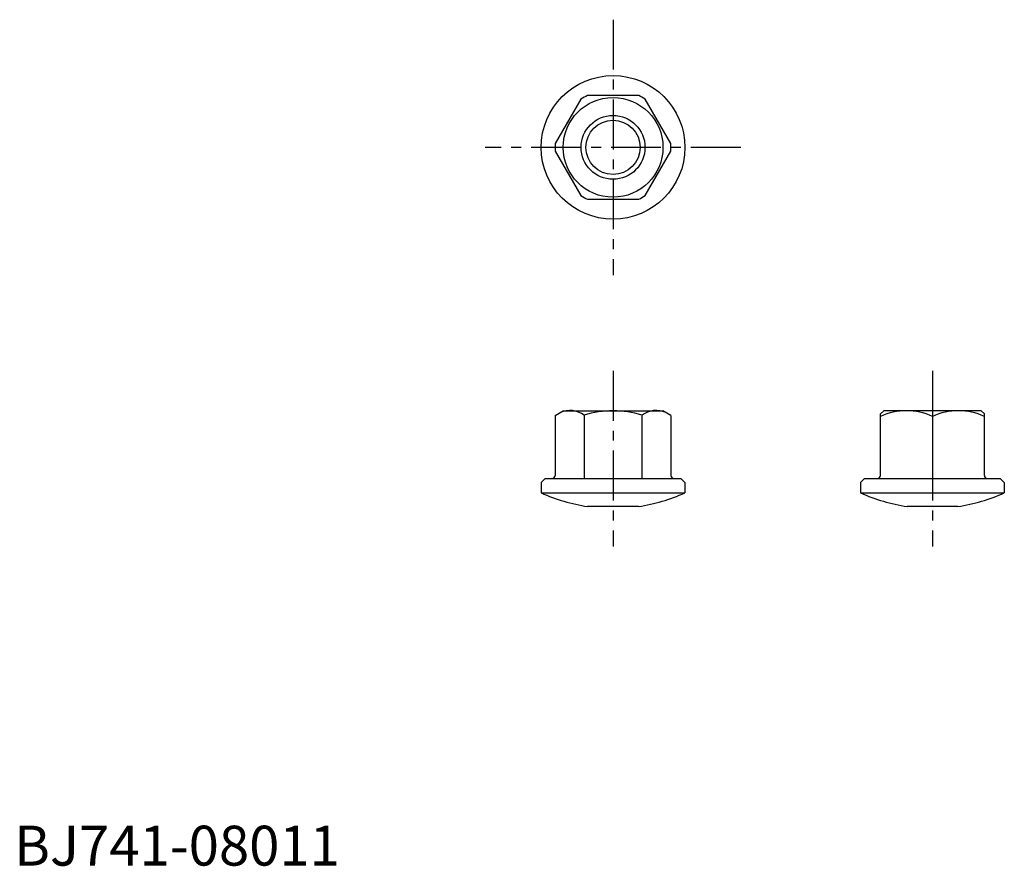
# Model space of a CAD drawing. Extents: x 1 to 124, y 0 to 106.
import ezdxf

# ---------------------------------------------------------------- set-up
doc = ezdxf.new("R2010")
doc.units = 0
doc.header["$LTSCALE"] = 5
doc.header["$MEASUREMENT"] = 0
doc.linetypes.add('CENTER', pattern=[2, 1.25, -0.25, 0.25, -0.25])
doc.layers.get('0').update_dxf_attribs({"linetype": 'CONTINUOUS'})
doc.layers.add('1', color=1, linetype='CENTER')
doc.layers.add('3', color=3, linetype='CONTINUOUS')
doc.styles.add('Standard1', font='ARIAL.TTF')

msp = doc.modelspace()

# ---------------------------------------------------------------- linework, layer by layer
for p, q in [((78.21, 96.5), (71.79, 96.5)), ((70.98, 96.03), (67.77, 90.47)), ((82.23, 90.47), (79.02, 96.03)), ((67.77, 89.53), (70.98, 83.97)), ((79.02, 83.97), (82.23, 89.53)), ((71.79, 83.5), (78.21, 83.5)), ((67.75, 56.42), (68.75, 57)), ((68.75, 57), (81.25, 57)), ((82.25, 56.42), (81.25, 57)), ((108.9, 57), (108.5, 56.6)), ((121.1, 57), (108.9, 57)), ((121.1, 57), (121.5, 56.6)), ((67.75, 56.42), (67.75, 48.9)), ((71.38, 56.42), (71.38, 48.5)), ((78.62, 56.42), (78.62, 48.5)), ((82.25, 56.42), (82.25, 48.9)), ((108.5, 48.9), (108.5, 56.6)), ((115, 56.28), (115, 48.5)), ((115, 56.28), (115, 52.72)), ((121.5, 48.9), (121.5, 56.6)), ((66.5, 48.5), (66, 48)), ((66.5, 48.5), (83.5, 48.5)), ((84, 48), (83.5, 48.5)), ((106.5, 48.5), (106, 48)), ((106.5, 48.5), (123.5, 48.5)), ((124, 48), (123.5, 48.5)), ((66, 48), (66, 46.7)), ((84, 48), (84, 46.7)), ((106, 48), (106, 46.7)), ((124, 48), (124, 46.7)), ((66, 46.7), (84, 46.7)), ((106, 46.7), (124, 46.7)), ((78.18, 45), (71.82, 45)), ((118.18, 45), (111.82, 45))]:
    msp.add_line(p, q)
for radius in [9, 6.25, 3.4]:
    msp.add_circle((75, 90), radius)
for centre, radius, start, end in [((75, 90), 7.25, 116.2916, 123.7084), ((75, 90), 7.25, 56.2916, 63.7084), ((75, 90), 7.25, 176.2916, 183.7084), ((75, 90), 7.25, 356.2916, 3.7084), ((75, 90), 7.25, 236.2916, 243.7084), ((75, 90), 7.25, 296.2916, 303.7084), ((69.56, 54), 3.03, 126.8019, 126.8019), ((69.56, 54), 3.03, 53.1981, 113.1981), ((75, 45.33), 11.67, 90, 108.0989), ((75, 45.33), 11.67, 71.9011, 90), ((80.44, 54), 3.03, 53.1981, 53.1981), ((80.44, 54), 3.03, 66.8019, 126.8019), ((111.75, 49.35), 7.65, 64.8526, 115.1474), ((118.25, 49.35), 7.65, 64.8526, 115.1474), ((67.35, 48.9), 0.4, 270, 0), ((82.65, 48.9), 0.4, 180, 270), ((108.1, 48.9), 0.4, 270, 0), ((121.9, 48.9), 0.4, 180, 270), ((75, 66.7), 21.93, 245.7723, 261.664), ((75, 66.7), 21.93, 278.336, 294.2277), ((115, 66.7), 21.93, 245.7723, 261.664), ((115, 66.7), 21.93, 278.336, 294.2277)]:
    msp.add_arc(centre, radius, start, end)
at = {"layer": '1'}
for p, q in [((75, 106), (75, 74)), ((91, 90), (59, 90)), ((75, 62), (75, 40)), ((115, 62), (115, 40))]:
    msp.add_line(p, q, dxfattribs=at)
at = {"layer": '3'}
msp.add_circle((75, 90), 4, dxfattribs=at)

# ---------------------------------------------------------------- texts
at = {"color": 3, "style": 'Standard1'}
msp.add_text('BJ741-08011', height=5, dxfattribs=at).set_placement((0, 0))

doc.saveas('drawing.dxf')
